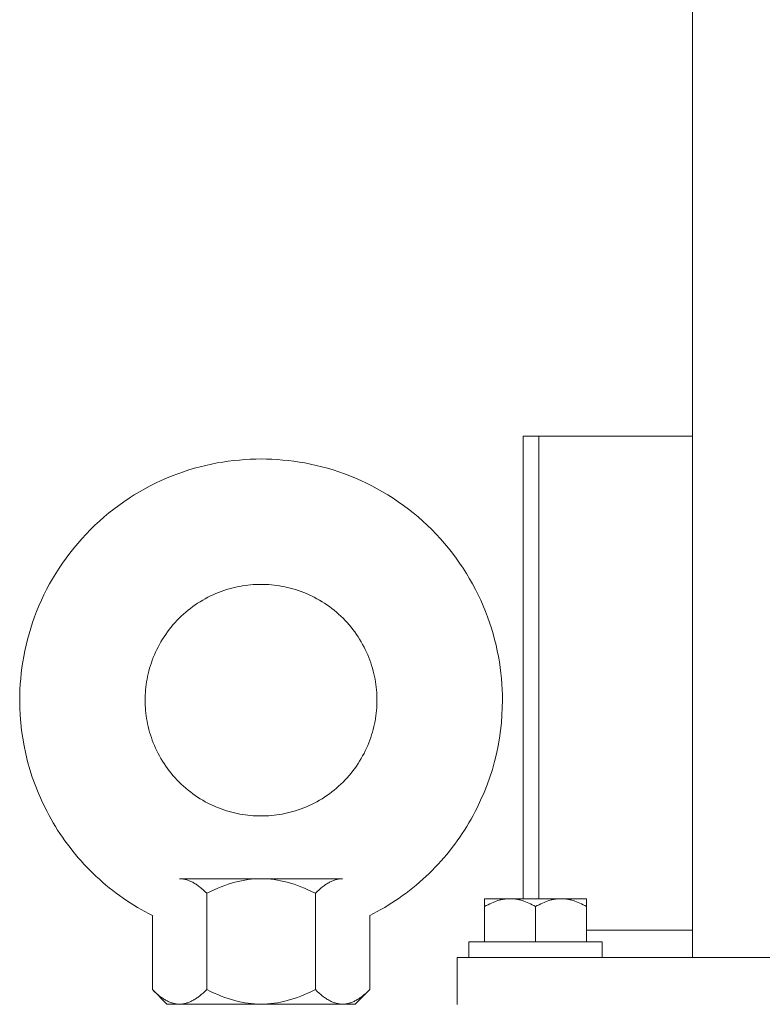
# Model space of a CAD drawing. Units: millimetres. Extents: x -1098 to 1790, y 1252 to 4571.
# Drawn here: x 135 to 230, y 2596 to 2722 of the extents above; entities that cross this region are included whole.
import ezdxf

# ---------------------------------------------------------------- set-up
doc = ezdxf.new("R2010")
doc.units = ezdxf.units.MM
doc.layers.add('Make2D$Visible$Curves', color=7, linetype='Continuous', true_color=0x000000)

msp = doc.modelspace()

# ---------------------------------------------------------------- linework, layer by layer
at = {"layer": 'Make2D$Visible$Curves', "color": 9, "lineweight": 0, "true_color": 0xbebebe}
for points in [[(221.1, 2602.46), (221.1, 2980.96)], [(201.5, 2637.46), (201.5, 2659.73), (201.5, 2666.75), (201.5, 2668.43), (201.5, 2668.83), (201.5, 2668.93), (201.5, 2668.95), (201.5, 2668.96), (201.5, 2668.96), (201.5, 2668.96)], [(201.5, 2668.96), (221.1, 2668.96)], [(152.24, 2607.8), (151.76, 2608.05), (151.29, 2608.31), (150.81, 2608.57), (150.34, 2608.85), (149.88, 2609.13), (149.42, 2609.42), (148.96, 2609.72), (148.51, 2610.03), (148.06, 2610.35), (147.62, 2610.67), (147.18, 2611.01), (146.75, 2611.35), (146.32, 2611.7), (145.9, 2612.06), (145.49, 2612.43), (145.08, 2612.8), (144.68, 2613.18), (144.29, 2613.57), (143.9, 2613.97), (143.52, 2614.37), (143.15, 2614.78), (142.79, 2615.19), (142.43, 2615.61), (142.08, 2616.04), (141.74, 2616.47), (141.41, 2616.91), (141.09, 2617.35), (140.77, 2617.8), (140.46, 2618.26), (140.16, 2618.71), (139.88, 2619.18), (139.59, 2619.64), (139.32, 2620.11), (139.06, 2620.59), (138.81, 2621.07), (138.56, 2621.55), (138.1, 2622.51), (137.67, 2623.49), (137.28, 2624.48), (136.93, 2625.47), (136.61, 2626.46), (136.33, 2627.46), (136.09, 2628.46), (135.88, 2629.45), (135.71, 2630.44), (135.57, 2631.43), (135.46, 2632.4), (135.38, 2633.37), (135.34, 2634.33), (135.32, 2635.28), (135.33, 2635.97), (135.35, 2636.66), (135.39, 2637.35), (135.45, 2638.05), (135.52, 2638.75), (135.61, 2639.46), (135.71, 2640.17), (135.84, 2640.88), (135.98, 2641.6), (136.14, 2642.32), (136.32, 2643.03), (136.51, 2643.75), (136.73, 2644.47), (136.96, 2645.19), (137.21, 2645.9), (137.48, 2646.61), (137.78, 2647.32), (138.09, 2648.03), (138.41, 2648.72), (138.76, 2649.42), (139.13, 2650.11), (139.51, 2650.79), (139.92, 2651.46), (140.34, 2652.12), (140.78, 2652.78), (141.24, 2653.42), (141.71, 2654.06), (142.21, 2654.68), (142.72, 2655.29), (143.24, 2655.89), (143.78, 2656.47), (144.34, 2657.05), (144.91, 2657.6), (145.49, 2658.14), (146.09, 2658.67), (146.7, 2659.18), (147.32, 2659.67), (147.96, 2660.14), (148.6, 2660.6), (149.26, 2661.04), (149.92, 2661.47), (150.6, 2661.87), (151.28, 2662.25), (151.96, 2662.62), (152.66, 2662.97), (153.36, 2663.3), (154.06, 2663.61), (154.77, 2663.9), (155.48, 2664.17), (156.2, 2664.42), (156.91, 2664.66), (157.63, 2664.87), (158.35, 2665.07), (159.07, 2665.25), (159.78, 2665.4), (160.5, 2665.55), (161.21, 2665.67), (161.92, 2665.77), (162.63, 2665.86), (163.33, 2665.93), (164.03, 2665.99), (164.73, 2666.03), (165.42, 2666.05), (166.1, 2666.06)], [(166.1, 2666.06), (166.78, 2666.05), (167.47, 2666.03), (168.17, 2665.99), (168.87, 2665.93), (169.57, 2665.86), (170.28, 2665.77), (170.99, 2665.67), (171.7, 2665.55), (172.42, 2665.4), (173.13, 2665.25), (173.85, 2665.07), (174.57, 2664.87), (175.29, 2664.66), (176, 2664.42), (176.72, 2664.17), (177.43, 2663.9), (178.14, 2663.61), (178.84, 2663.3), (179.54, 2662.97), (180.24, 2662.62), (180.92, 2662.25), (181.6, 2661.87), (182.28, 2661.47), (182.94, 2661.04), (183.6, 2660.6), (184.24, 2660.14), (184.88, 2659.67), (185.5, 2659.18), (186.11, 2658.67), (186.71, 2658.14), (187.29, 2657.6), (187.86, 2657.05), (188.42, 2656.47), (188.96, 2655.89), (189.48, 2655.29), (189.99, 2654.68), (190.49, 2654.06), (190.96, 2653.42), (191.42, 2652.78), (191.86, 2652.12), (192.28, 2651.46), (192.69, 2650.79), (193.07, 2650.11), (193.44, 2649.42), (193.79, 2648.72), (194.11, 2648.03), (194.42, 2647.32), (194.71, 2646.61), (194.99, 2645.9), (195.24, 2645.19), (195.47, 2644.47), (195.69, 2643.75), (195.88, 2643.03), (196.06, 2642.32), (196.22, 2641.6), (196.36, 2640.88), (196.49, 2640.17), (196.59, 2639.46), (196.68, 2638.75), (196.75, 2638.05), (196.81, 2637.35), (196.85, 2636.66), (196.87, 2635.97), (196.88, 2635.28), (196.86, 2634.33), (196.82, 2633.37), (196.74, 2632.4), (196.63, 2631.43), (196.49, 2630.44), (196.32, 2629.45), (196.11, 2628.46), (195.87, 2627.46), (195.59, 2626.46), (195.27, 2625.47), (194.92, 2624.48), (194.53, 2623.49), (194.1, 2622.52), (193.64, 2621.55), (193.39, 2621.07), (193.14, 2620.59), (192.88, 2620.11), (192.61, 2619.64), (192.32, 2619.18), (192.04, 2618.71), (191.74, 2618.26), (191.43, 2617.8), (191.11, 2617.35), (190.79, 2616.91), (190.46, 2616.47), (190.12, 2616.04), (189.77, 2615.61), (189.41, 2615.19), (189.05, 2614.78), (188.68, 2614.37), (188.3, 2613.97), (187.91, 2613.57), (187.52, 2613.18), (187.12, 2612.8), (186.71, 2612.43), (186.3, 2612.06), (185.88, 2611.7), (185.45, 2611.35), (185.02, 2611.01), (184.58, 2610.68), (184.14, 2610.35), (183.69, 2610.03), (183.24, 2609.72), (182.78, 2609.42), (182.32, 2609.13), (181.86, 2608.85), (181.39, 2608.57), (180.91, 2608.31), (180.44, 2608.05), (179.96, 2607.8)], [(166.1, 2650.06), (165.77, 2650.06), (165.44, 2650.04), (165.11, 2650.03), (164.77, 2650), (164.43, 2649.97), (164.09, 2649.92), (163.75, 2649.87), (163.41, 2649.81), (163.07, 2649.75), (162.72, 2649.67), (162.38, 2649.58), (162.03, 2649.49), (161.69, 2649.39), (161.35, 2649.27), (161, 2649.15), (160.66, 2649.02), (160.32, 2648.88), (159.98, 2648.73), (159.65, 2648.58), (159.31, 2648.41), (158.98, 2648.23), (158.66, 2648.05), (158.33, 2647.85), (158.01, 2647.65), (157.7, 2647.44), (157.39, 2647.22), (157.09, 2646.99), (156.79, 2646.75), (156.49, 2646.51), (156.21, 2646.26), (155.93, 2646), (155.65, 2645.73), (155.38, 2645.46), (155.13, 2645.18), (154.87, 2644.89), (154.63, 2644.6), (154.39, 2644.3), (154.16, 2643.99), (153.94, 2643.68), (153.73, 2643.37), (153.53, 2643.05), (153.34, 2642.73), (153.15, 2642.4), (152.97, 2642.07), (152.81, 2641.74), (152.65, 2641.4), (152.5, 2641.06), (152.36, 2640.72), (152.23, 2640.38), (152.11, 2640.04), (152, 2639.69), (151.89, 2639.35), (151.8, 2639), (151.71, 2638.66), (151.64, 2638.32), (151.57, 2637.97), (151.51, 2637.63), (151.46, 2637.29), (151.42, 2636.95), (151.38, 2636.61), (151.36, 2636.28), (151.34, 2635.94), (151.33, 2635.61), (151.32, 2635.28), (151.33, 2634.96), (151.34, 2634.62), (151.36, 2634.29), (151.38, 2633.96), (151.42, 2633.62), (151.46, 2633.28), (151.51, 2632.94), (151.57, 2632.59), (151.64, 2632.25), (151.71, 2631.91), (151.8, 2631.56), (151.89, 2631.22), (152, 2630.87), (152.11, 2630.53), (152.23, 2630.19), (152.36, 2629.84), (152.5, 2629.5), (152.65, 2629.17), (152.81, 2628.83), (152.97, 2628.5), (153.15, 2628.17), (153.34, 2627.84), (153.53, 2627.52), (153.73, 2627.2), (153.94, 2626.88), (154.16, 2626.57), (154.39, 2626.27), (154.63, 2625.97), (154.87, 2625.68), (155.13, 2625.39), (155.38, 2625.11), (155.65, 2624.84), (155.93, 2624.57), (156.21, 2624.31), (156.49, 2624.06), (156.79, 2623.81), (157.09, 2623.58), (157.39, 2623.35), (157.7, 2623.13), (158.01, 2622.92), (158.33, 2622.71), (158.66, 2622.52), (158.98, 2622.33), (159.31, 2622.16), (159.65, 2621.99), (159.98, 2621.83), (160.32, 2621.68), (160.66, 2621.55), (161, 2621.41), (161.35, 2621.29), (161.69, 2621.18), (162.03, 2621.08), (162.38, 2620.98), (162.72, 2620.9), (163.07, 2620.82), (163.41, 2620.75), (163.75, 2620.7), (164.09, 2620.64), (164.43, 2620.6), (164.77, 2620.57), (165.11, 2620.54), (165.44, 2620.52), (165.77, 2620.51), (166.1, 2620.51)], [(166.1, 2620.51), (166.43, 2620.51), (166.76, 2620.52), (167.09, 2620.54), (167.43, 2620.57), (167.77, 2620.6), (168.1, 2620.64), (168.45, 2620.7), (168.79, 2620.75), (169.13, 2620.82), (169.48, 2620.9), (169.82, 2620.98), (170.17, 2621.08), (170.51, 2621.18), (170.85, 2621.29), (171.2, 2621.41), (171.54, 2621.55), (171.88, 2621.68), (172.22, 2621.83), (172.55, 2621.99), (172.89, 2622.16), (173.22, 2622.33), (173.54, 2622.52), (173.87, 2622.71), (174.19, 2622.92), (174.5, 2623.13), (174.81, 2623.35), (175.11, 2623.58), (175.41, 2623.81), (175.71, 2624.06), (175.99, 2624.31), (176.27, 2624.57), (176.55, 2624.84), (176.81, 2625.11), (177.07, 2625.39), (177.33, 2625.68), (177.57, 2625.97), (177.81, 2626.27), (178.04, 2626.57), (178.26, 2626.88), (178.47, 2627.2), (178.67, 2627.52), (178.86, 2627.84), (179.05, 2628.17), (179.23, 2628.5), (179.39, 2628.83), (179.55, 2629.17), (179.7, 2629.5), (179.84, 2629.84), (179.97, 2630.19), (180.09, 2630.53), (180.2, 2630.87), (180.31, 2631.22), (180.4, 2631.56), (180.48, 2631.91), (180.56, 2632.25), (180.63, 2632.59), (180.69, 2632.94), (180.74, 2633.28), (180.78, 2633.62), (180.82, 2633.96), (180.84, 2634.29), (180.86, 2634.62), (180.87, 2634.96), (180.88, 2635.28), (180.87, 2635.61), (180.86, 2635.94), (180.84, 2636.28), (180.82, 2636.61), (180.78, 2636.95), (180.74, 2637.29), (180.69, 2637.63), (180.63, 2637.97), (180.56, 2638.32), (180.48, 2638.66), (180.4, 2639), (180.31, 2639.35), (180.2, 2639.69), (180.09, 2640.04), (179.97, 2640.38), (179.84, 2640.72), (179.7, 2641.06), (179.55, 2641.4), (179.39, 2641.74), (179.23, 2642.07), (179.05, 2642.4), (178.86, 2642.73), (178.67, 2643.05), (178.47, 2643.37), (178.26, 2643.68), (178.04, 2643.99), (177.81, 2644.3), (177.57, 2644.6), (177.33, 2644.89), (177.07, 2645.18), (176.81, 2645.46), (176.55, 2645.73), (176.27, 2646), (175.99, 2646.26), (175.71, 2646.51), (175.41, 2646.75), (175.11, 2646.99), (174.81, 2647.22), (174.5, 2647.44), (174.19, 2647.65), (173.87, 2647.85), (173.54, 2648.05), (173.22, 2648.23), (172.89, 2648.41), (172.55, 2648.58), (172.22, 2648.73), (171.88, 2648.88), (171.54, 2649.02), (171.2, 2649.15), (170.85, 2649.27), (170.51, 2649.39), (170.17, 2649.49), (169.82, 2649.58), (169.48, 2649.67), (169.13, 2649.75), (168.79, 2649.81), (168.45, 2649.87), (168.1, 2649.92), (167.77, 2649.97), (167.43, 2650), (167.09, 2650.03), (166.76, 2650.04), (166.43, 2650.06), (166.1, 2650.06)], [(201.5, 2609.96), (201.5, 2637.46)], [(221.1, 2605.96), (207.6, 2605.96)], [(191.1, 2602.46), (291.1, 2602.46)], [(191.1, 2602.46), (191.1, 2596.46)]]:
    msp.add_lwpolyline(points, dxfattribs=at)
at = {"layer": 'Make2D$Visible$Curves', "color": 7, "lineweight": 0, "true_color": 0xffffff}
for points in [[(199.5, 2668.96), (199.5, 2668.96), (199.5, 2668.96), (199.5, 2668.95), (199.5, 2668.93), (199.5, 2668.83), (199.5, 2668.43), (199.5, 2666.75), (199.5, 2659.73), (199.5, 2637.46)], [(199.5, 2668.96), (201.5, 2668.96)], [(199.5, 2637.46), (199.5, 2609.96)]]:
    msp.add_lwpolyline(points, dxfattribs=at)
at = {"layer": 'Make2D$Visible$Curves', "color": 0, "lineweight": 0}
for points in [[(166.1, 2612.51), (155.71, 2612.51)], [(159.17, 2610.65), (158.93, 2610.88), (158.7, 2611.1), (158.47, 2611.3), (158.25, 2611.48), (158.13, 2611.56), (158.02, 2611.64), (157.91, 2611.72), (157.81, 2611.8), (157.7, 2611.86), (157.59, 2611.93), (157.48, 2611.99), (157.38, 2612.05), (157.27, 2612.11), (157.16, 2612.16), (157.06, 2612.21), (156.95, 2612.25), (156.85, 2612.29), (156.75, 2612.33), (156.64, 2612.36), (156.54, 2612.39), (156.43, 2612.42), (156.33, 2612.44), (156.23, 2612.46), (156.12, 2612.48), (156.02, 2612.49), (155.92, 2612.5), (155.81, 2612.51), (155.71, 2612.51)], [(166.1, 2612.51), (165.68, 2612.5), (165.27, 2612.48), (164.85, 2612.44), (164.44, 2612.39), (164.02, 2612.33), (163.61, 2612.25), (163.19, 2612.16), (162.76, 2612.05), (162.34, 2611.93), (161.9, 2611.8), (161.47, 2611.64), (161.02, 2611.48), (160.57, 2611.3), (160.12, 2611.1), (159.65, 2610.88), (159.17, 2610.65)], [(176.49, 2612.51), (166.1, 2612.51)], [(173.03, 2610.65), (172.55, 2610.88), (172.08, 2611.1), (171.63, 2611.3), (171.18, 2611.48), (170.73, 2611.64), (170.3, 2611.8), (169.86, 2611.93), (169.44, 2612.05), (169.01, 2612.16), (168.59, 2612.25), (168.18, 2612.33), (167.76, 2612.39), (167.35, 2612.44), (166.93, 2612.48), (166.52, 2612.5), (166.1, 2612.51)], [(176.49, 2612.51), (176.39, 2612.51), (176.28, 2612.5), (176.18, 2612.49), (176.08, 2612.48), (175.97, 2612.46), (175.87, 2612.44), (175.77, 2612.42), (175.66, 2612.39), (175.56, 2612.36), (175.45, 2612.33), (175.35, 2612.29), (175.24, 2612.25), (175.14, 2612.21), (175.03, 2612.16), (174.93, 2612.11), (174.82, 2612.05), (174.72, 2611.99), (174.61, 2611.93), (174.5, 2611.86), (174.39, 2611.8), (174.29, 2611.72), (174.18, 2611.64), (174.07, 2611.56), (173.95, 2611.48), (173.73, 2611.3), (173.5, 2611.1), (173.27, 2610.88), (173.03, 2610.65)], [(159.17, 2598.36), (159.17, 2610.65)], [(173.03, 2610.65), (173.03, 2598.36)], [(197.85, 2609.96), (195.47, 2609.96), (194.81, 2609.96), (194.65, 2609.96), (194.61, 2609.96), (194.6, 2609.96), (194.6, 2609.96), (194.6, 2609.96), (194.6, 2609.96), (194.6, 2609.96)], [(194.6, 2608.95), (194.82, 2609.08), (195.04, 2609.19), (195.26, 2609.3), (195.47, 2609.4), (195.68, 2609.49), (195.88, 2609.57), (196.08, 2609.65), (196.28, 2609.71), (196.48, 2609.77), (196.58, 2609.8), (196.68, 2609.82), (196.78, 2609.84), (196.88, 2609.86), (196.97, 2609.88), (197.07, 2609.9), (197.17, 2609.91), (197.27, 2609.92), (197.36, 2609.93), (197.46, 2609.94), (197.56, 2609.95), (197.65, 2609.95), (197.75, 2609.96), (197.85, 2609.96)], [(194.6, 2609.96), (194.6, 2609.96), (194.6, 2609.96), (194.6, 2609.96), (194.6, 2609.96), (194.6, 2609.95), (194.6, 2609.94), (194.6, 2609.9), (194.6, 2609.71), (194.6, 2608.95)], [(197.85, 2609.96), (197.95, 2609.96), (198.05, 2609.95), (198.14, 2609.95), (198.24, 2609.94), (198.34, 2609.93), (198.43, 2609.92), (198.53, 2609.91), (198.63, 2609.9), (198.73, 2609.88), (198.82, 2609.86), (198.92, 2609.84), (199.02, 2609.82), (199.12, 2609.8), (199.22, 2609.77), (199.42, 2609.71), (199.62, 2609.65), (199.82, 2609.57), (200.02, 2609.49), (200.23, 2609.4), (200.44, 2609.3), (200.66, 2609.19), (200.88, 2609.08), (201.1, 2608.95)], [(201.1, 2609.96), (197.85, 2609.96)], [(204.35, 2609.96), (201.1, 2609.96)], [(201.1, 2608.95), (201.32, 2609.08), (201.54, 2609.19), (201.76, 2609.3), (201.97, 2609.4), (202.18, 2609.49), (202.38, 2609.57), (202.58, 2609.65), (202.78, 2609.71), (202.98, 2609.77), (203.08, 2609.8), (203.18, 2609.82), (203.28, 2609.84), (203.38, 2609.86), (203.47, 2609.88), (203.57, 2609.9), (203.67, 2609.91), (203.77, 2609.92), (203.86, 2609.93), (203.96, 2609.94), (204.06, 2609.95), (204.15, 2609.95), (204.25, 2609.96), (204.35, 2609.96)], [(207.6, 2609.96), (207.6, 2609.96), (207.6, 2609.96), (207.6, 2609.96), (207.6, 2609.96), (207.59, 2609.96), (207.55, 2609.96), (207.39, 2609.96), (206.73, 2609.96), (204.35, 2609.96)], [(204.35, 2609.96), (204.45, 2609.96), (204.55, 2609.95), (204.64, 2609.95), (204.74, 2609.94), (204.84, 2609.93), (204.93, 2609.92), (205.03, 2609.91), (205.13, 2609.9), (205.23, 2609.88), (205.32, 2609.86), (205.42, 2609.84), (205.52, 2609.82), (205.62, 2609.8), (205.72, 2609.77), (205.92, 2609.71), (206.12, 2609.65), (206.32, 2609.57), (206.52, 2609.49), (206.73, 2609.4), (206.94, 2609.3), (207.16, 2609.19), (207.38, 2609.08), (207.6, 2608.95)], [(207.6, 2608.95), (207.6, 2609.71), (207.6, 2609.9), (207.6, 2609.94), (207.6, 2609.95), (207.6, 2609.96), (207.6, 2609.96), (207.6, 2609.96), (207.6, 2609.96), (207.6, 2609.96)], [(194.6, 2604.46), (194.6, 2608.95)], [(201.1, 2604.46), (201.1, 2608.95)], [(207.6, 2608.95), (207.6, 2604.46)], [(152.24, 2607.8), (152.24, 2598.36)], [(179.96, 2607.8), (179.96, 2598.36)], [(192.6, 2604.46), (192.6, 2604.46), (209.6, 2604.46), (209.6, 2604.46)], [(192.6, 2602.46), (192.6, 2604.46)], [(209.6, 2604.46), (209.6, 2602.46)], [(154.1, 2596.51), (152.24, 2598.36)], [(152.24, 2598.36), (152.48, 2598.13), (152.72, 2597.92), (152.94, 2597.72), (153.17, 2597.54), (153.28, 2597.45), (153.39, 2597.37), (153.5, 2597.29), (153.61, 2597.22), (153.72, 2597.15), (153.83, 2597.08), (153.93, 2597.02), (154.04, 2596.96), (154.14, 2596.91), (154.25, 2596.86), (154.36, 2596.81), (154.46, 2596.76), (154.56, 2596.72), (154.67, 2596.69), (154.77, 2596.65), (154.88, 2596.62), (154.98, 2596.6), (155.08, 2596.57), (155.19, 2596.55), (155.29, 2596.54), (155.4, 2596.52), (155.5, 2596.51), (155.6, 2596.51), (155.71, 2596.51)], [(155.71, 2596.51), (155.81, 2596.51), (155.92, 2596.51), (156.02, 2596.52), (156.12, 2596.54), (156.23, 2596.55), (156.33, 2596.57), (156.43, 2596.6), (156.54, 2596.62), (156.64, 2596.65), (156.75, 2596.69), (156.85, 2596.72), (156.95, 2596.76), (157.06, 2596.81), (157.16, 2596.86), (157.27, 2596.91), (157.38, 2596.96), (157.48, 2597.02), (157.59, 2597.08), (157.7, 2597.15), (157.81, 2597.22), (157.91, 2597.29), (158.02, 2597.37), (158.13, 2597.45), (158.25, 2597.54), (158.47, 2597.72), (158.7, 2597.92), (158.93, 2598.13), (159.17, 2598.36)], [(159.17, 2598.36), (159.65, 2598.13), (160.12, 2597.92), (160.57, 2597.72), (161.02, 2597.54), (161.47, 2597.37), (161.9, 2597.22), (162.34, 2597.08), (162.76, 2596.96), (163.19, 2596.86), (163.61, 2596.76), (164.02, 2596.69), (164.44, 2596.62), (164.85, 2596.57), (165.27, 2596.54), (165.68, 2596.51), (166.1, 2596.51)], [(166.1, 2596.51), (166.52, 2596.51), (166.93, 2596.54), (167.35, 2596.57), (167.76, 2596.62), (168.18, 2596.69), (168.59, 2596.76), (169.01, 2596.86), (169.44, 2596.96), (169.86, 2597.08), (170.3, 2597.22), (170.73, 2597.37), (171.18, 2597.54), (171.63, 2597.72), (172.08, 2597.92), (172.55, 2598.13), (173.03, 2598.36)], [(173.03, 2598.36), (173.27, 2598.13), (173.5, 2597.92), (173.73, 2597.72), (173.95, 2597.54), (174.07, 2597.45), (174.18, 2597.37), (174.29, 2597.29), (174.39, 2597.22), (174.5, 2597.15), (174.61, 2597.08), (174.72, 2597.02), (174.82, 2596.96), (174.93, 2596.91), (175.03, 2596.86), (175.14, 2596.81), (175.24, 2596.76), (175.35, 2596.72), (175.45, 2596.69), (175.56, 2596.65), (175.66, 2596.62), (175.77, 2596.6), (175.87, 2596.57), (175.97, 2596.55), (176.08, 2596.54), (176.18, 2596.52), (176.28, 2596.51), (176.39, 2596.51), (176.49, 2596.51)], [(176.49, 2596.51), (176.6, 2596.51), (176.7, 2596.51), (176.8, 2596.52), (176.91, 2596.54), (177.01, 2596.55), (177.12, 2596.57), (177.22, 2596.6), (177.32, 2596.62), (177.43, 2596.65), (177.53, 2596.69), (177.63, 2596.72), (177.74, 2596.76), (177.84, 2596.81), (177.95, 2596.86), (178.05, 2596.91), (178.16, 2596.96), (178.27, 2597.02), (178.37, 2597.08), (178.48, 2597.15), (178.59, 2597.22), (178.7, 2597.29), (178.81, 2597.37), (178.92, 2597.45), (179.03, 2597.54), (179.26, 2597.72), (179.48, 2597.92), (179.72, 2598.13), (179.96, 2598.36)], [(179.96, 2598.36), (178.1, 2596.51)], [(155.71, 2596.51), (154.51, 2596.51), (154.2, 2596.51), (154.13, 2596.51), (154.11, 2596.51), (154.1, 2596.51), (154.1, 2596.51), (154.1, 2596.51), (154.1, 2596.51), (154.1, 2596.51)], [(166.1, 2596.51), (155.71, 2596.51)], [(176.49, 2596.51), (166.1, 2596.51)], [(178.1, 2596.51), (178.1, 2596.51), (178.1, 2596.51), (178.1, 2596.51), (178.1, 2596.51), (178.09, 2596.51), (178.07, 2596.51), (178, 2596.51), (177.69, 2596.51), (176.49, 2596.51)]]:
    msp.add_lwpolyline(points, dxfattribs=at)

doc.saveas('drawing.dxf')
